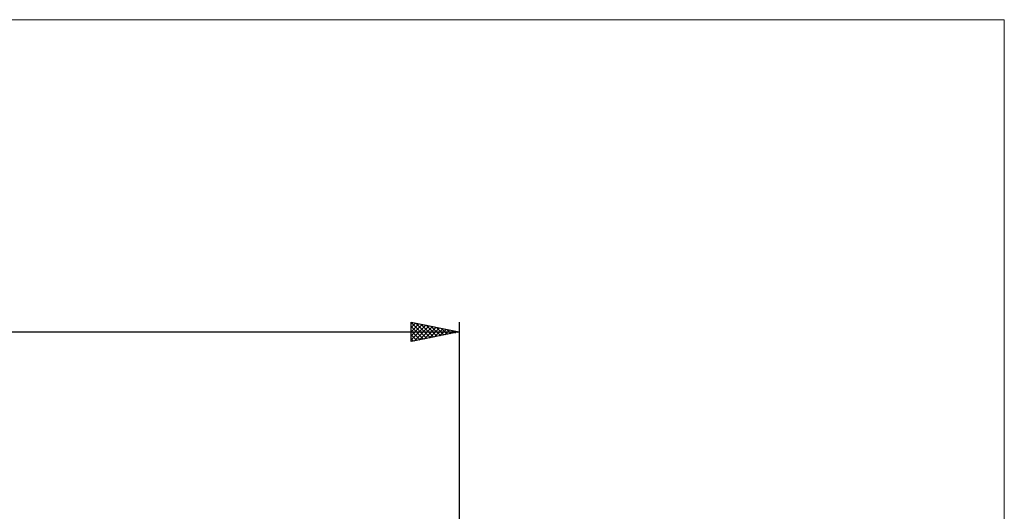
# Model space of a CAD drawing. Units: millimetres. Extents: x -26 to 607, y -81 to 80.
# Drawn here: x 255 to 356, y 29 to 80 of the extents above; entities that cross this region are included whole.
import ezdxf

# ---------------------------------------------------------------- set-up
doc = ezdxf.new("R2010")
doc.units = ezdxf.units.MM
doc.header["$LTSCALE"] = 9.5
doc.layers.add('INFTOTAL', color=9, linetype='CONTINUOUS')
doc.layers.add('SK2', color=7, linetype='CONTINUOUS')

msp = doc.modelspace()

# ---------------------------------------------------------------- linework, layer by layer
at = {"layer": 'INFTOTAL', "color": 9, "linetype": 'CONTINUOUS', "lineweight": 18}
for p, q in [((356.4, 80.3), (-26.4, 80.3)), ((356.4, -64.9), (356.4, 80.3))]:
    msp.add_line(p, q, dxfattribs=at)
at = {"layer": 'SK2', "color": 7, "linetype": 'CONTINUOUS', "lineweight": 25}
for p, q in [((295, 47), (295, 49)), ((295, 49), (300, 48)), ((295, 48.87), (295.1, 48.98)), ((295, 48.98), (296.65, 47.33)), ((300, 49), (300, 28)), ((0, 48), (300, 48)), ((295, 48.45), (295.46, 48.91)), ((295, 48.03), (295.81, 48.84)), ((295, 47.6), (296.17, 48.77)), ((295, 47.18), (296.52, 48.7)), ((295, 48.56), (296.3, 47.26)), ((295, 48.13), (295.95, 47.19)), ((300, 48), (295, 47)), ((295.31, 47.06), (296.87, 48.63)), ((295.51, 48.9), (297.01, 47.4)), ((295.84, 47.17), (297.23, 48.55)), ((296.04, 48.79), (297.36, 47.47)), ((296.37, 47.27), (297.58, 48.48)), ((296.57, 48.69), (297.71, 47.54)), ((296.9, 47.38), (297.93, 48.41)), ((297.1, 48.58), (298.07, 47.61)), ((297.43, 47.49), (298.29, 48.34)), ((297.63, 48.47), (298.42, 47.68)), ((297.96, 47.59), (298.64, 48.27)), ((298.16, 48.37), (298.77, 47.75)), ((298.49, 47.7), (298.99, 48.2)), ((298.69, 48.26), (299.13, 47.83)), ((299.02, 47.8), (299.35, 48.13)), ((299.22, 48.16), (299.48, 47.9)), ((299.55, 47.91), (299.7, 48.06)), ((299.75, 48.05), (299.83, 47.97)), ((295, 47.71), (295.59, 47.12)), ((295, 47.29), (295.24, 47.05))]:
    msp.add_line(p, q, dxfattribs=at)

doc.saveas('drawing.dxf')
